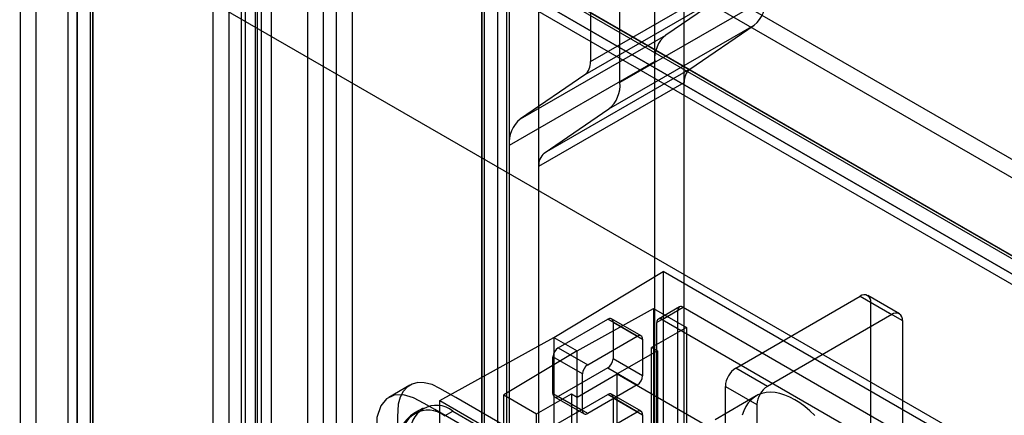
# Model space of a CAD drawing. Units: millimetres. Extents: x 63 to 4308, y 73 to 3064.
# Drawn here: x 3586 to 3631, y 2493 to 2511 of the extents above; entities that cross this region are included whole.
import ezdxf

# ---------------------------------------------------------------- set-up
doc = ezdxf.new("R2010")
doc.units = ezdxf.units.MM
doc.header["$LTSCALE"] = 2

msp = doc.modelspace()

# ---------------------------------------------------------------- linework, layer by layer
at = {"color": 7, "linetype": 'Continuous', "lineweight": 25}
for p, q in [((3586.275, 2625.798), (3586.275, 2299.035)), ((3586.991, 2625.385), (3586.991, 2298.622)), ((3595.009, 2612.966), (3595.009, 2321.951)), ((3597.014, 2612.966), (3597.014, 2321.951)), ((3595.725, 2612.553), (3595.725, 2321.538)), ((3596.298, 2321.538), (3596.298, 2612.553)), ((3596.921, 2610.543), (3596.921, 2320.63)), ((3597.637, 2610.129), (3597.637, 2320.216)), ((3607.896, 2606.684), (3607.896, 2315.669)), ((3607.18, 2606.271), (3607.18, 2315.256)), ((3588.855, 2315.973), (3588.855, 2605.886)), ((3607.18, 2314.925), (3607.18, 2605.94)), ((3607.299, 2315.09), (3607.299, 2606.105)), ((3608.312, 2315.09), (3608.312, 2606.105)), ((3589.571, 2315.56), (3589.571, 2605.473)), ((3607.896, 2605.527), (3607.896, 2314.512)), ((3588.44, 2605.307), (3588.44, 2315.394)), ((3589.452, 2605.307), (3589.452, 2315.394)), ((3589.571, 2605.142), (3589.571, 2315.229)), ((3588.855, 2604.729), (3588.855, 2314.816)), ((3597.205, 2312.748), (3597.205, 2603.763)), ((3596.489, 2312.335), (3596.489, 2603.35)), ((3600.021, 2311.123), (3600.021, 2602.138)), ((3600.594, 2602.138), (3600.594, 2311.123)), ((3599.305, 2310.709), (3599.305, 2601.724)), ((3601.31, 2601.724), (3601.31, 2310.709)), ((3508.2, 2575.193), (4046.046, 2264.701)), ((3508.2, 2574.366), (4046.046, 2263.874)), ((3504.353, 2572.923), (4041.946, 2262.577)), ((3504.395, 2573.036), (4041.736, 2262.835)), ((4042.275, 2262.524), (3504.429, 2573.016)), ((3503.679, 2572.622), (4041.02, 2262.422)), ((3503.846, 2572.046), (4041.44, 2261.7)), ((4042.275, 2261.697), (3504.429, 2572.189)), ((3490.744, 2571.49), (4063.501, 2240.845)), ((3491.46, 2571.077), (4064.217, 2240.432)), ((3615.011, 2474.71), (3615.011, 2520.479)), ((3612.099, 2520.044), (3612.099, 2508.623)), ((3616.347, 2473.938), (3616.347, 2519.536)), ((3613.436, 2507.68), (3613.436, 2519.272)), ((3608.424, 2516.677), (3608.424, 2470.907)), ((3609.76, 2470.136), (3609.76, 2515.734)), ((3612.099, 2508.623), (3618.686, 2512.425)), ((3618.435, 2511.825), (3611.848, 2508.023)), ((3618.435, 2511.825), (3615.512, 2509.829)), ((3620.022, 2511.482), (3613.436, 2507.68)), ((3612.934, 2506.48), (3619.521, 2510.282)), ((3616.598, 2508.286), (3619.521, 2510.282)), ((3608.926, 2506.027), (3615.512, 2509.829)), ((3615.011, 2508.629), (3608.424, 2504.827)), ((3615.011, 2462.86), (3615.011, 2508.629)), ((3616.598, 2508.286), (3610.011, 2504.484)), ((3611.848, 2508.023), (3608.926, 2506.027)), ((3609.76, 2503.884), (3616.347, 2507.686)), ((3616.347, 2462.088), (3616.347, 2507.686)), ((3610.011, 2504.484), (3612.934, 2506.48)), ((3608.424, 2504.827), (3608.424, 2459.057)), ((3609.76, 2458.286), (3609.76, 2503.884)), ((3610.448, 2496.139), (3615.393, 2499.126)), ((3629.234, 2491.135), (3615.393, 2499.126)), ((3615.393, 2499.126), (3615.393, 2469.363)), ((3618.686, 2494.746), (3624.318, 2497.997)), ((3624.318, 2497.997), (3625.75, 2497.171)), ((3626.087, 2497.204), (3624.655, 2498.031)), ((3616.131, 2497.517), (3615.176, 2496.966)), ((3615.345, 2496.949), (3616.299, 2497.5)), ((3616.299, 2497.5), (3628.327, 2490.557)), ((3624.795, 2458.266), (3624.795, 2497.722)), ((3624.795, 2497.722), (3626.227, 2496.895)), ((3611.503, 2495.53), (3614.963, 2497.445)), ((3614.963, 2497.445), (3614.963, 2484.485)), ((3614.963, 2497.445), (3616.443, 2496.591)), ((3616.061, 2497.362), (3615.106, 2496.811)), ((3616.061, 2470.355), (3616.061, 2497.362)), ((3625.75, 2497.171), (3620.118, 2493.919)), ((3610.643, 2495.667), (3612.887, 2496.962)), ((3614.223, 2496.191), (3612.887, 2496.962)), ((3614.392, 2496.207), (3613.055, 2496.979)), ((3613.125, 2496.824), (3614.462, 2496.053)), ((3613.125, 2496.824), (3613.125, 2495.171)), ((3616.443, 2496.591), (3614.868, 2495.682)), ((3615.106, 2469.804), (3615.106, 2496.811)), ((3615.345, 2496.949), (3627.373, 2490.005)), ((3616.443, 2496.591), (3616.443, 2466.828)), ((3626.227, 2496.895), (3626.227, 2457.668)), ((3605.274, 2493.285), (3610.448, 2496.139)), ((3610.448, 2496.139), (3610.448, 2466.376)), ((3610.448, 2496.139), (3611.503, 2495.53)), ((3611.98, 2494.896), (3614.223, 2496.191)), ((3614.462, 2496.053), (3614.462, 2494.399)), ((3614.868, 2465.919), (3614.868, 2495.682)), ((3615.13, 2495.53), (3614.868, 2495.682)), ((3611.503, 2495.53), (3608.185, 2493.533)), ((3611.741, 2494.482), (3610.405, 2495.254)), ((3610.405, 2493.6), (3610.405, 2495.254)), ((3610.643, 2495.667), (3611.98, 2494.896)), ((3611.503, 2482.261), (3611.503, 2495.53)), ((3615.13, 2495.53), (3613.316, 2494.483)), ((3615.13, 2495.53), (3615.13, 2490.081)), ((3614.462, 2494.399), (3613.125, 2495.171)), ((3612.887, 2494.758), (3610.643, 2493.463)), ((3611.503, 2493.436), (3613.316, 2494.483)), ((3611.741, 2492.829), (3611.741, 2494.482)), ((3612.887, 2494.758), (3614.223, 2493.986)), ((3613.316, 2489.853), (3613.316, 2494.483)), ((3613.316, 2494.483), (3621.192, 2489.937)), ((3620.118, 2493.919), (3618.686, 2494.746)), ((3603.924, 2493.969), (3602.969, 2493.418)), ((3614.223, 2493.986), (3611.98, 2492.691)), ((3618.209, 2493.919), (3619.64, 2493.093)), ((3618.209, 2454.464), (3618.209, 2493.919)), ((3608.185, 2480.572), (3608.185, 2493.533)), ((3608.185, 2493.533), (3609.665, 2492.678)), ((3609.665, 2492.678), (3611.24, 2493.588)), ((3610.405, 2493.6), (3611.741, 2492.829)), ((3610.475, 2493.446), (3611.811, 2492.674)), ((3610.643, 2492.25), (3612.887, 2493.545)), ((3611.98, 2492.691), (3610.643, 2493.463)), ((3611.24, 2493.588), (3611.503, 2493.436)), ((3611.24, 2493.588), (3611.24, 2463.825)), ((3614.223, 2492.773), (3612.887, 2493.545)), ((3614.392, 2492.79), (3613.055, 2493.562)), ((3619.604, 2493.486), (3617.742, 2492.411)), ((3605.274, 2463.522), (3605.274, 2493.285)), ((3605.274, 2493.285), (3619.115, 2485.294)), ((3611.503, 2487.987), (3611.503, 2493.436)), ((3613.125, 2493.407), (3614.462, 2492.636)), ((3613.125, 2493.407), (3613.125, 2491.754)), ((3619.64, 2493.093), (3619.64, 2453.865)), ((3604.521, 2492.936), (3604.139, 2492.716)), ((3605.489, 2492.582), (3605.87, 2492.802)), ((3605.87, 2492.802), (3617.564, 2486.052)), ((3609.665, 2462.915), (3609.665, 2492.678)), ((3611.98, 2491.478), (3614.223, 2492.773)), ((3614.462, 2492.636), (3614.462, 2490.982))]:
    msp.add_line(p, q, dxfattribs=at)
at = {"color": 7, "linetype": 'Continuous', "lineweight": 25, "flags": 128}
for points in [[(3611.717, 2490.116), (3606.003, 2493.415), (3605.288, 2493.827), (3604.931, 2493.998), (3604.574, 2494.086), (3604.29, 2494.088), (3604.026, 2494.02), (3603.804, 2493.887), (3603.618, 2493.685), (3603.484, 2493.431), (3603.397, 2493.118), (3603.365, 2492.536), (3603.365, 2491.929), (3603.365, 2490.715), (3603.365, 2481.165), (3603.365, 2466.005), (3603.365, 2450.845)], [(3610.763, 2489.565), (3605.048, 2492.864), (3604.572, 2493.139), (3604.096, 2493.398), (3603.635, 2493.533), (3603.216, 2493.516), (3602.866, 2493.349), (3602.605, 2493.04), (3602.434, 2492.513), (3602.41, 2491.868), (3602.41, 2491.208), (3602.41, 2490.548), (3602.41, 2489.888), (3602.41, 2450.294)], [(3622.255, 2492.601), (3622.038, 2492.81), (3621.815, 2493), (3621.588, 2493.167), (3621.359, 2493.312), (3621.13, 2493.432), (3620.903, 2493.526), (3620.68, 2493.595), (3620.462, 2493.636), (3620.252, 2493.65), (3620.052, 2493.637), (3619.863, 2493.596), (3619.687, 2493.529), (3619.525, 2493.436), (3619.378, 2493.316), (3619.249, 2493.173), (3619.137, 2493.006), (3619.044, 2492.817), (3618.972, 2492.608)]]:
    msp.add_lwpolyline(points, dxfattribs=at)
at = {"color": 7, "linetype": 'Continuous', "lineweight": 25}
for centre, radius, start, end in [((3618.628, 2511.36), 1.399, 309.6251, 5.0023), ((3616.405, 2508.751), 1.399, 129.6251, 185.0023), ((3611.402, 2508.562), 0.7, 309.6251, 5.0023), ((3617.044, 2507.747), 0.7, 129.6251, 185.0023), ((3612.042, 2507.558), 1.399, 309.6251, 5.0023), ((3609.818, 2504.949), 1.399, 129.6251, 185.0023), ((3610.457, 2503.945), 0.7, 129.6251, 185.0023), ((3624.504, 2497.769), 0.295, 350.786, 129.2033), ((3616.206, 2497.386), 0.147, 50.7967, 189.214), ((3625.936, 2496.942), 0.295, 350.786, 129.2033), ((3612.98, 2496.848), 0.147, 350.786, 129.2033), ((3615.252, 2496.835), 0.147, 50.7967, 189.214), ((3614.316, 2496.077), 0.147, 350.786, 129.2033), ((3610.923, 2495.23), 0.519, 122.6055, 177.3945), ((3612.259, 2494.459), 0.519, 122.6055, 177.3945), ((3612.607, 2495.194), 0.519, 302.6055, 357.3945), ((3613.944, 2494.423), 0.519, 302.6055, 357.3945), ((3619.245, 2493.872), 1.037, 122.6055, 177.3945), ((3620.677, 2493.046), 1.037, 122.6055, 177.3945), ((3610.55, 2493.577), 0.147, 170.786, 309.2033), ((3612.98, 2493.431), 0.147, 350.786, 129.2033), ((3605.131, 2491.879), 1.183, 51.3254, 188.6853), ((3605.136, 2491.151), 1.854, 122.0543, 182.2552), ((3604.749, 2491.658), 1.183, 51.3258, 188.6849), ((3611.887, 2492.805), 0.147, 170.786, 309.2033), ((3614.316, 2492.659), 0.147, 350.786, 129.2033)]:
    msp.add_arc(centre, radius, start, end, dxfattribs=at)

doc.saveas('drawing.dxf')
